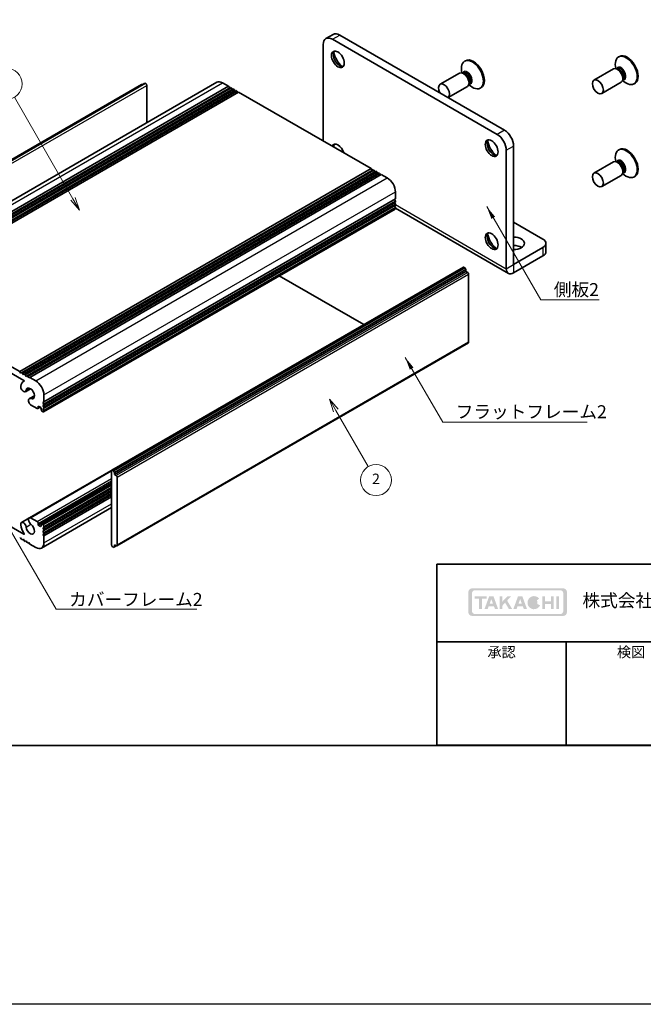
# Model space of a CAD drawing. Units: millimetres. Extents: x -50 to 7168, y -50 to 4436.
# Drawn here: x 129 to 250, y 3781 to 3972 of the extents above; entities that cross this region are included whole.
import ezdxf
from ezdxf.enums import TextEntityAlignment as Align

# ---------------------------------------------------------------- set-up
doc = ezdxf.new("R2010")
doc.units = ezdxf.units.MM
doc.header["$LTSCALE"] = 2
doc.linetypes.add('CHAIN', pattern=[0.3543, 0.2362, -0.0295, 0.0591, -0.0295])
for name, color, linetype, lineweight in [('Border (ISO)', 7, 'Continuous', 35), ('Symbol (ISO)', 7, 'Continuous', 18), ('Title (ISO)', 7, 'Continuous', 35), ('Visible (ISO)', 7, 'Continuous', 35), ('Visible Narrow (ISO)', 7, 'Continuous', 25)]:
    doc.layers.add(name, color=color, linetype=linetype, lineweight=lineweight)
doc.layers.add('Hatch (ISO)', color=1, linetype='Continuous', lineweight=18, true_color=0xff0000)
doc.layers.add('Symbol (TK)', color=100, linetype='Continuous', lineweight=18, true_color=0x00ff3f)
doc.styles.add('Note Text (TK)', font='txt')
doc.styles.add('Note Text (TK2)', font='txt')
doc.dimstyles.new('Default - Method 1b (TK)$7', dxfattribs={"dimscale": 2, "dimtxt": 2.5, "dimasz": 2.5, "dimexe": 1, "dimexo": 1.5, "dimgap": 1, "dimtad": 1, "dimtoh": 1, "dimrnd": 1e-08, "dimdsep": 46, "dimtxsty": 'Note Text (TK)', "dimcen": 0.09, "dimdle": 5, "dimclrd": 256, "dimclre": 100, "dimclrt": 7, "dimadec": 1, "dimazin": 1, "dimtfac": 1, "dimtmove": 0, "dimatfit": 3, "dimfxl": 0, "dimtolj": 1, "dimlwd": -1, "dimlwe": -1, "dimarcsym": 0})

# ---------------------------------------------------------------- blocks, each defined once
blk = doc.blocks.new('図面枠 tk図枠')
at = {"layer": 'Border (ISO)'}
blk.add_line((14.5, 8), (405.5, 8), dxfattribs=at)
blk = doc.blocks.new('表題欄 tk表題欄')
at = {"layer": 'Hatch (ISO)'}
h = blk.add_hatch(color=256, dxfattribs=at)
edge = h.paths.add_edge_path(flags=0)
edge.add_arc((98.49, 235.66), 0.596, 270, 360)
edge.add_line((99.09, 235.66), (99.09, 239.07))
edge.add_arc((98.49, 239.07), 0.596, 0, 90)
edge.add_line((98.49, 239.67), (82.05, 239.67))
edge.add_arc((82.05, 239.07), 0.596, 90, 180)
edge.add_line((81.46, 239.07), (81.46, 235.66))
edge.add_arc((82.05, 235.66), 0.596, 180, 270)
edge.add_line((82.05, 235.06), (98.49, 235.06))
edge = h.paths.add_edge_path()
edge.add_line((80.76, 239.32), (80.76, 235.41))
edge.add_arc((81.46, 235.41), 0.702, 180, 270)
edge.add_line((81.46, 234.71), (99.09, 234.71))
edge.add_arc((99.09, 235.41), 0.702, 270, 360)
edge.add_line((99.79, 235.41), (99.79, 239.32))
edge.add_arc((99.09, 239.32), 0.702, 0, 90)
edge.add_line((99.09, 240.02), (81.46, 240.02))
edge.add_arc((81.46, 239.32), 0.702, 90, 180)
for points in [[(81.99, 238.51), (81.99, 238.02), (82.84, 238.02), (82.84, 236.02), (83.42, 236.02), (83.42, 238.02), (84.27, 238.02), (84.27, 238.51)], [(88.6, 236.02), (87.86, 237.25), (87.33, 236.69), (87.33, 236.02), (86.81, 236.02), (86.81, 238.51), (87.33, 238.51), (87.33, 237.46), (88.31, 238.51), (89.02, 238.51), (88.24, 237.66), (89.22, 236.02)], [(95.01, 238.51), (95.01, 236.02), (95.53, 236.02), (95.53, 237.02), (96.69, 237.02), (96.69, 236.02), (97.2, 236.02), (97.2, 238.51), (96.69, 238.51), (96.69, 237.51), (95.53, 237.51), (95.53, 238.51)], [(97.76, 238.51), (97.76, 236.02), (98.28, 236.02), (98.28, 238.51)]]:
    blk.add_hatch(color=256, dxfattribs=at).paths.add_polyline_path(points)
h = blk.add_hatch(color=256, dxfattribs=at)
h.paths.add_polyline_path([(85.51, 237.07), (84.87, 237.07), (85.19, 237.94)], flags=0)
h.paths.add_polyline_path([(85.7, 236.56), (84.68, 236.56), (84.48, 236.02), (83.87, 236.02), (84.78, 238.51), (85.6, 238.51), (86.51, 236.02), (85.89, 236.02)])
h = blk.add_hatch(color=256, dxfattribs=at)
h.paths.add_polyline_path([(90.44, 237.07), (91.08, 237.07), (90.76, 237.94)], flags=0)
h.paths.add_polyline_path([(90.06, 236.02), (90.25, 236.56), (91.27, 236.56), (91.47, 236.02), (92.08, 236.02), (91.17, 238.51), (90.35, 238.51), (89.44, 236.02)])
h = blk.add_hatch(color=256, dxfattribs=at)
edge = h.paths.add_edge_path()
edge.add_arc((93.44, 237.26), 1.27, 38.5505, 336.582)
edge.add_line((94.61, 236.76), (94.09, 236.98))
edge.add_ellipse((93.44, 237.26), major_axis=(0, -0.8), ratio=0.867347, start_angle=124.651, end_angle=429.4109, ccw=False)
edge.add_line((94.01, 237.72), (94.44, 238.06))
at = {"layer": 'Title (ISO)'}
for p, q in [((74.67, 244.72), (255.67, 244.72)), ((74.67, 209.72), (74.67, 244.72)), ((149.67, 244.72), (149.67, 209.72)), ((230.67, 244.72), (230.67, 209.72)), ((255.67, 244.72), (255.67, 209.72)), ((243.17, 240.22), (251.17, 241.22)), ((243.17, 240.22), (243.17, 236.22)), ((251.17, 235.22), (251.17, 241.22)), ((243.17, 236.22), (251.17, 235.22)), ((230.67, 231.72), (255.67, 231.72)), ((74.67, 229.72), (230.67, 229.72)), ((99.67, 229.72), (99.67, 209.72)), ((124.67, 229.72), (124.67, 209.72)), ((230.67, 220.72), (255.67, 220.72)), ((149.67, 216.72), (230.67, 216.72)), ((255.67, 209.72), (74.67, 209.72))]:
    blk.add_line(p, q, dxfattribs=at)
at = {"layer": 'Title (ISO)', "color": 4, "linetype": 'CHAIN', "lineweight": 18, "ltscale": 8.88956, "true_color": 0x00ffff}
blk.add_line((238.17, 242.22), (238.17, 234.22), dxfattribs=at)
at = {"layer": 'Title (ISO)', "color": 4, "linetype": 'CHAIN', "lineweight": 18, "ltscale": 20.001633, "true_color": 0x00ffff}
blk.add_line((252.17, 238.22), (234.17, 238.22), dxfattribs=at)
at = {"layer": 'Title (ISO)'}
for radius in [3, 2]:
    blk.add_circle((238.17, 238.22), radius, dxfattribs=at)
at = {"layer": 'Title (ISO)', "color": 1, "true_color": 0xff0000, "char_height": 2, "line_spacing_factor": 1.5, "style": 'Note Text (TK)'}
for s, insert, attachment_point in [('\\fＭＳ Ｐゴシック|b0|i0;\\H2.0000;品名', (151.67, 242.72), 4), ('\\fＭＳ Ｐゴシック|b0|i0;\\H2.0000;尺度', (232.67, 229.72), 4), ('\\fＭＳ Ｐゴシック|b0|i0;\\H2.0000;承認', (87.17, 227.72), 5), ('\\fＭＳ Ｐゴシック|b0|i0;\\H2.0000;検図', (112.17, 227.72), 5), ('\\fＭＳ Ｐゴシック|b0|i0;\\H2.0000;製図', (137.17, 227.72), 5), ('\\fＭＳ Ｐゴシック|b0|i0;\\H2.0000;作成日', (151.67, 213.22), 4)]:
    blk.add_mtext(s, dxfattribs=dict(at, insert=insert, attachment_point=attachment_point))
at = {"layer": 'Title (ISO)', "color": 7, "line_spacing_factor": 1.5, "style": 'Note Text (TK)'}
for s, insert, char_height, attachment_point in [('株式会社タカチ電機工業', (102.79, 237.36), 2.5, 4), ('\\fＭＳ Ｐゴシック|b0|i0;\\H2.0000;/', (243.17, 215.22), 2, 5)]:
    blk.add_mtext(s, dxfattribs=dict(at, insert=insert, char_height=char_height, attachment_point=attachment_point))
at = {"layer": 'Title (ISO)', "color": 7, "style": 'Note Text (TK)'}
for tag, p in [('<品名>_001', (157.48, 235.82)), ('<総ページ数>_001', (246.76, 213.97)), ('<ページ_No.>_001', (237.91, 213.97)), ('作成日_001', (170.57, 211.94))]:
    blk.add_attdef(tag, p, '', height=2.5, dxfattribs=at)
blk.add_attdef('<尺度>', text='', height=2.5, dxfattribs=at).set_placement((243.17, 224.22), align=Align.MIDDLE_CENTER)

msp = doc.modelspace()

# ---------------------------------------------------------------- linework, layer by layer
at = {"color": 6}
msp.add_lwpolyline([(-50, 4303), (2476, 4303), (2476, 3781.5), (-50, 3781.5)], close=True, dxfattribs=at)
at = {"layer": 'Symbol (TK)', "color": 100, "true_color": 0x00ff40}
for p, q in [((139.7252, 3937.0221), (128.4146, 3956.6127)), ((139.7252, 3937.0221), (140.9752, 3934.857)), ((140.9752, 3934.857), (140.1582, 3937.2721)), ((139.2922, 3936.7721), (140.9752, 3934.857)), ((190.493, 3896.161), (189.243, 3898.3261)), ((190.926, 3896.411), (189.243, 3898.3261)), ((189.243, 3898.3261), (190.06, 3895.911)), ((190.493, 3896.161), (196.756, 3885.3131))]:
    msp.add_line(p, q, dxfattribs=at)
at = {"layer": 'Symbol (TK)'}
for centre in [(126.9146, 3959.2108), (198.256, 3882.715)]:
    msp.add_circle(centre, 3, dxfattribs=at)
at = {"layer": 'Visible (ISO)'}
for p, q in [((188.5823, 3967.9486), (189.9965, 3968.7651)), ((221.6521, 3949.4536), (189.8323, 3967.8248)), ((223.0663, 3950.2701), (191.2465, 3968.6413)), ((188.0645, 3966.8042), (188.0645, 3948.1881)), ((215.5559, 3963.6868), (215.3791, 3963.5847)), ((245.2544, 3964.5033), (245.0776, 3964.4012)), ((214.8515, 3961.3512), (214.7939, 3961.7406)), ((244.1023, 3962.106), (240.3475, 3959.9382)), ((244.8422, 3962.1513), (244.4159, 3962.1752)), ((244.55, 3962.1677), (244.4924, 3962.5571)), ((244.7944, 3962.217), (244.695, 3962.1596)), ((214.4038, 3961.2895), (210.6491, 3959.1217)), ((215.1437, 3961.3348), (214.7174, 3961.3587)), ((215.0959, 3961.4005), (214.9965, 3961.3431)), ((246.0114, 3960.1261), (245.819, 3959.745)), ((245.8796, 3959.8649), (246.188, 3959.6203)), ((246.0444, 3960.0519), (245.945, 3959.9945)), ((85.0908, 3919.8884), (152.9731, 3959.0803)), ((85.7462, 3920.1822), (153.6284, 3959.3741)), ((99.6368, 3920.332), (167.5191, 3959.5238)), ((101.9036, 3919.5494), (169.7858, 3958.7413)), ((102.2571, 3919.3453), (170.1394, 3958.5371)), ((102.4339, 3919.2432), (170.3161, 3958.4351)), ((102.7875, 3919.0391), (170.6697, 3958.231)), ((102.9642, 3918.9371), (170.8465, 3958.1289)), ((103.3178, 3918.7329), (171.2, 3957.9248)), ((153.6284, 3959.3741), (153.7698, 3959.2924)), ((153.982, 3958.925), (153.982, 3951.7082)), ((168.6191, 3959.4149), (169.7858, 3958.7413)), ((169.7858, 3958.7413), (169.9626, 3958.4351)), ((170.1394, 3958.5371), (170.3161, 3958.4351)), ((170.3161, 3958.4351), (170.4929, 3958.1289)), ((170.6697, 3958.231), (170.8465, 3958.1289)), ((170.8465, 3958.1289), (171.0233, 3957.8227)), ((171.2, 3957.9248), (171.3768, 3957.8227)), ((215.9038, 3958.6915), (212.1919, 3956.5484)), ((216.3129, 3959.3096), (216.1205, 3958.9285)), ((216.1811, 3959.0484), (216.4895, 3958.8038)), ((216.3459, 3959.2354), (216.2465, 3959.178)), ((218.5559, 3958.4906), (218.3791, 3958.3886)), ((245.6023, 3959.508), (241.8475, 3957.3402)), ((248.2544, 3959.3071), (248.0776, 3959.2051)), ((103.4946, 3918.6309), (171.3768, 3957.8227)), ((103.8481, 3918.4267), (171.7304, 3957.6186)), ((171.3768, 3957.8227), (171.5536, 3957.5165)), ((171.7304, 3957.6186), (197.3276, 3942.84)), ((224.8341, 3924.3472), (224.8341, 3947.2083)), ((245.2544, 3946.5403), (245.0776, 3946.4383)), ((191.9267, 3946.1721), (191.7415, 3946.0652)), ((223.4199, 3923.5307), (223.4199, 3946.3918)), ((129.4454, 3903.6482), (197.3276, 3942.84)), ((197.3276, 3942.84), (197.5044, 3942.5338)), ((244.1023, 3944.1431), (240.3475, 3941.9753)), ((244.8422, 3944.1884), (244.4159, 3944.2123)), ((244.55, 3944.2048), (244.4924, 3944.5942)), ((244.7944, 3944.254), (244.695, 3944.1967)), ((129.7989, 3903.444), (197.6812, 3942.6359)), ((129.9757, 3903.342), (197.858, 3942.5338)), ((130.3293, 3903.1379), (198.2115, 3942.3297)), ((130.506, 3903.0358), (198.3883, 3942.2276)), ((130.8596, 3902.8317), (198.7418, 3942.0235)), ((131.0364, 3902.7296), (198.9186, 3941.9214)), ((131.3899, 3902.5255), (199.2722, 3941.7173)), ((197.6812, 3942.6359), (197.858, 3942.5338)), ((197.858, 3942.5338), (198.0347, 3942.2276)), ((198.2115, 3942.3297), (198.3883, 3942.2276)), ((198.3883, 3942.2276), (198.5651, 3941.9214)), ((198.7418, 3942.0235), (198.9186, 3941.9214)), ((198.9186, 3941.9214), (199.0954, 3941.6153)), ((199.2722, 3941.7173), (200.4389, 3941.0437)), ((245.6023, 3941.545), (241.8475, 3939.3772)), ((246.0114, 3942.1632), (245.819, 3941.782)), ((245.8796, 3941.902), (246.188, 3941.6574)), ((246.0444, 3942.089), (245.945, 3942.0316)), ((248.2544, 3941.3442), (248.0776, 3941.2421)), ((201.9945, 3938.3493), (201.9945, 3937.002)), ((134.1123, 3897.8102), (201.9945, 3937.002)), ((134.1123, 3897.402), (201.9945, 3936.5938)), ((134.1123, 3897.1978), (201.9945, 3936.3897)), ((134.1123, 3896.7896), (201.9945, 3935.9814)), ((134.1123, 3896.5855), (201.9945, 3935.7773)), ((134.1123, 3896.1772), (201.9945, 3935.3691)), ((201.8178, 3936.9), (201.9945, 3936.5938)), ((201.8178, 3936.2876), (201.9945, 3935.9814)), ((201.8178, 3935.6752), (201.9945, 3935.3691)), ((201.9945, 3936.5938), (201.9945, 3936.3897)), ((201.9945, 3935.9814), (201.9945, 3935.7773)), ((201.9945, 3935.3691), (201.9945, 3935.1649)), ((201.9945, 3935.2238), (223.8343, 3922.6147)), ((134.0605, 3895.8586), (201.9428, 3935.0505)), ((230.4909, 3929.2453), (224.8341, 3932.5113)), ((230.4909, 3927.6123), (224.8348, 3924.3468)), ((231.0767, 3928.4288), (231.0767, 3926.7958)), ((224.8348, 3922.7138), (230.4909, 3925.9793)), ((147.2559, 3884.5978), (215.1381, 3923.7896)), ((215.2881, 3923.7748), (215.4296, 3923.6931)), ((215.4296, 3923.6931), (147.5473, 3884.5013)), ((147.7241, 3884.1951), (215.6063, 3923.3869)), ((147.7241, 3883.7869), (215.6063, 3922.9787)), ((179.5818, 3922.1404), (195.8899, 3912.7249)), ((215.6063, 3923.3869), (215.4296, 3923.6931)), ((215.6063, 3923.3869), (215.6063, 3922.9787)), ((215.6063, 3922.9787), (215.9599, 3922.7746)), ((216.1367, 3922.4684), (216.1367, 3909.3228)), ((103.8481, 3918.4267), (129.4454, 3903.6482)), ((130.2405, 3901.9644), (103.053, 3917.6611)), ((131.3165, 3875.4434), (199.1988, 3914.6353)), ((148.2026, 3870.0165), (216.0849, 3909.2083)), ((129.4454, 3903.6482), (129.6222, 3903.342)), ((129.6222, 3903.342), (129.7989, 3903.444)), ((129.7989, 3903.444), (129.9757, 3903.342)), ((129.9757, 3903.342), (130.1525, 3903.0358)), ((130.1525, 3903.0358), (130.3293, 3903.1379)), ((130.3293, 3903.1379), (130.506, 3903.0358)), ((130.506, 3903.0358), (130.6828, 3902.7296)), ((130.6828, 3902.7296), (130.8596, 3902.8317)), ((130.8596, 3902.8317), (131.0364, 3902.7296)), ((130.171, 3901.7382), (130.3071, 3901.8167)), ((131.0364, 3902.7296), (131.2131, 3902.4234)), ((131.2131, 3902.4234), (131.3899, 3902.5255)), ((131.3899, 3902.5255), (132.5566, 3901.8519)), ((130.5412, 3899.7829), (131.5366, 3900.3575)), ((131.3165, 3898.4383), (132.3085, 3899.011)), ((134.1123, 3899.1574), (134.1123, 3897.8102)), ((132.8041, 3896.5242), (131.544, 3897.2517)), ((131.6126, 3898.4466), (132.3008, 3898.844)), ((134.1123, 3897.8102), (133.9355, 3897.7081)), ((133.9355, 3897.7081), (134.1123, 3897.402)), ((134.1123, 3897.1978), (133.9355, 3897.0958)), ((133.9355, 3897.0958), (134.1123, 3896.7896)), ((134.1123, 3897.402), (134.1123, 3897.1978)), ((132.9541, 3896.5094), (133.4223, 3896.7797)), ((133.0163, 3897.0141), (133.0163, 3896.6467)), ((133.4405, 3896.7692), (133.0163, 3897.0141)), ((133.6173, 3896.463), (133.4405, 3896.7692)), ((133.6173, 3896.2997), (133.6173, 3896.463)), ((133.9355, 3895.871), (133.8294, 3895.9323)), ((134.1123, 3896.5855), (133.9355, 3896.4834)), ((133.9355, 3896.4834), (134.1123, 3896.1772)), ((134.1123, 3896.7896), (134.1123, 3896.5855)), ((134.1123, 3896.1772), (134.1123, 3895.9731)), ((147.1938, 3884.4605), (147.1938, 3870.1718)), ((147.5473, 3884.5013), (147.4059, 3884.5829)), ((147.5473, 3884.5013), (147.7241, 3884.1951)), ((147.7241, 3883.7869), (147.7241, 3884.1951)), ((148.0776, 3883.5827), (147.7241, 3883.7869)), ((113.1112, 3882.1335), (130.2405, 3872.2439)), ((133.0163, 3873.9889), (147.1938, 3882.1743)), ((133.6794, 3874.1467), (147.1938, 3881.9492)), ((148.2544, 3870.131), (148.2544, 3883.2765)), ((134.1123, 3873.5603), (147.1938, 3881.1129)), ((134.1123, 3873.152), (147.1938, 3880.7046)), ((134.1123, 3872.9479), (147.1938, 3880.5005)), ((134.1123, 3872.5396), (147.1938, 3880.0922)), ((134.1123, 3872.3355), (147.1938, 3879.8881)), ((134.1123, 3871.9273), (147.1938, 3879.4799)), ((133.6566, 3869.5729), (147.1938, 3877.3886)), ((129.7912, 3874.5111), (131.2076, 3875.3288)), ((131.544, 3875.4513), (132.8041, 3874.7238)), ((133.0163, 3874.3563), (133.0163, 3873.9889)), ((133.0163, 3873.9889), (133.4405, 3873.744)), ((133.4405, 3873.744), (133.6173, 3873.846)), ((133.6173, 3873.846), (133.6173, 3874.0093)), ((133.8294, 3874.1318), (133.9355, 3874.0706)), ((134.1123, 3873.5603), (133.9355, 3873.4582)), ((133.9355, 3873.4582), (134.1123, 3873.152)), ((134.1123, 3872.9479), (133.9355, 3872.8458)), ((133.9355, 3872.8458), (134.1123, 3872.5396)), ((134.1123, 3873.7644), (134.1123, 3873.5603)), ((134.1123, 3873.152), (134.1123, 3872.9479)), ((134.1123, 3872.5396), (134.1123, 3872.3355)), ((129.6222, 3871.5803), (129.4454, 3871.4782)), ((129.7989, 3871.2741), (129.6222, 3871.5803)), ((129.9757, 3871.172), (129.7989, 3871.2741)), ((130.1525, 3871.2741), (129.9757, 3871.172)), ((130.3293, 3870.9679), (130.1525, 3871.2741)), ((130.506, 3870.8658), (130.3293, 3870.9679)), ((130.6828, 3870.9679), (130.506, 3870.8658)), ((130.8596, 3870.6617), (130.6828, 3870.9679)), ((131.0364, 3870.5596), (130.8596, 3870.6617)), ((131.2131, 3870.6617), (131.0364, 3870.5596)), ((131.3899, 3870.3555), (131.2131, 3870.6617)), ((134.1123, 3872.3355), (133.9355, 3872.2335)), ((133.9355, 3872.2335), (134.1123, 3871.9273)), ((134.1123, 3871.9273), (134.1123, 3870.5801)), ((132.5566, 3869.6819), (131.3899, 3870.3555)), ((147.4059, 3869.8044), (147.5473, 3869.7227)), ((147.7241, 3869.8248), (147.5473, 3869.7227)), ((147.7241, 3869.8248), (147.7241, 3870.233)), ((147.7241, 3870.233), (148.0776, 3870.0289)), ((148.0776, 3870.0289), (147.7241, 3869.8248))]:
    msp.add_line(p, q, dxfattribs=at)
for centre, major_axis, start_param, end_param in [((189.8323, 3965.7836), (-1.25, 2.1651), 5.49778714, 7.06858347), ((191.2465, 3966.6), (-1.25, 2.1651), 5.49778714, 6.28318531), ((191.2465, 3964.1506), (0.875, -1.5155), 3.34502339, 6.07975457), ((192.3072, 3964.7629), (1.625, -2.8146), 4.19737385, 5.22740411), ((216.8791, 3960.9866), (1.5, -2.5981), 5.31305758, 10.39490569), ((217.0559, 3961.0887), (1.5, -2.5981), 0, 3.14159265), ((246.5776, 3961.8031), (1.5, -2.5981), 5.31305758, 10.39490569), ((246.7544, 3961.9052), (1.5, -2.5981), 0, 3.14159265), ((244.8523, 3960.807), (0.75, -1.299), 0, 3.14159265), ((245.2058, 3961.0111), (0.625, -1.0825), 0.36136712, 2.78022553), ((215.1538, 3959.9905), (0.75, -1.299), 0, 3.14159265), ((215.5073, 3960.1946), (0.625, -1.0825), 0.36136712, 2.78022553), ((153.0981, 3958.8638), (-0.125, 0.2165), 5.49778714, 6.28318531), ((153.7698, 3959.0475), (-0.15, 0.2598), 3.92699082, 5.49778714), ((168.6191, 3957.6186), (-1.1, 1.9053), 5.49778714, 6.28318531), ((211.3991, 3957.8227), (0.75, -1.299), 0.05567051, 4.65671847), ((221.6521, 3947.4124), (1.25, -2.1651), 0.78539816, 2.35619449), ((223.0663, 3948.2289), (-1.25, 2.1651), 3.92699082, 5.49778714), ((190.893, 3945.9835), (-0.875, 1.5155), 4.33850766, 6.65706662), ((191.2465, 3946.1876), (-0.875, 1.5155), 0.20343074, 0.67086219), ((192.3072, 3946.8), (1.625, -2.8146), 4.19737385, 4.33850766), ((220.945, 3947.0041), (0.875, -1.5155), 3.34502339, 6.07975457), ((222.0057, 3947.6165), (1.625, -2.8146), 4.19737385, 5.22740411), ((246.5776, 3943.8402), (1.5, -2.5981), 5.31305758, 10.39490569), ((246.7544, 3943.9423), (1.5, -2.5981), 0, 3.14159265), ((244.8523, 3942.8441), (0.75, -1.299), 0, 3.14159265), ((245.2058, 3943.0482), (0.625, -1.0825), 0.36136712, 2.78022553), ((200.4389, 3939.2474), (1.1, -1.9053), 0.78539816, 2.35619449), ((201.8178, 3935.267), (0.125, -0.2165), 0, 0.78539816), ((220.945, 3929.0412), (0.875, -1.5155), 3.34502339, 6.07975457), ((222.0057, 3929.6536), (1.625, -2.8146), 4.19737385, 5.22740411), ((224.8341, 3928.4288), (2.1, 0), 4.71238898, 7.85398163), ((224.8341, 3926.7958), (-2.1, 0), 3.88043833, 4.71238898), ((229.0767, 3928.4288), (2, 0), 5.49778714, 7.06858347), ((229.0767, 3926.7958), (2, 0), 5.49778714, 6.28318531), ((215.2881, 3923.5298), (-0.15, 0.2598), 5.49778714, 6.28318531), ((215.9599, 3922.5704), (-0.125, 0.2165), 3.92699082, 5.49778714), ((224.8348, 3924.3476), (-1.0005, -1.7329), 5.49778714, 7.06858347), ((199.5955, 3913.9482), (-0.3967, 0.687), 6.00408728, 6.28318531), ((199.4263, 3914.3982), (-0.15, 0.2598), 5.89187288, 6.00408728), ((215.9599, 3909.4249), (0.125, -0.2165), 0, 0.78539816), ((131.496, 3899.4432), (-1.325, 2.295), 6.19965683, 6.92534949), ((130.2405, 3901.8827), (0.05, -0.0866), 6.19965683, 8.6393798), ((132.5566, 3900.0556), (1.1, -1.9053), 0.78539816, 2.35619449), ((130.1662, 3900.4324), (0.375, -0.6495), 3.78375681, 6.92534949), ((131.496, 3899.4432), (0.575, -0.9959), 5.64162943, 10.06694214), ((131.7132, 3897.7513), (-0.3967, 0.687), 5.67818996, 8.13307966), ((131.544, 3897.4967), (-0.15, 0.2598), 1.84989435, 2.35619449), ((132.8041, 3896.7692), (0.15, -0.2598), 5.49778714, 7.06858347), ((133.8294, 3896.1772), (-0.15, 0.2598), 0.78539816, 2.35619449), ((133.9355, 3896.0752), (0.125, -0.2165), 5.49778714, 7.06858347), ((147.4059, 3884.338), (-0.15, 0.2598), 5.49778714, 7.06858347), ((148.0776, 3883.3786), (0.125, -0.2165), 0.78539816, 2.35619449), ((130.1662, 3873.8616), (-0.375, 0.6495), 4.0702248, 7.21181745), ((131.7132, 3874.7564), (-0.3967, 0.687), 6.00408728, 8.45897698), ((131.544, 3875.2063), (-0.15, 0.2598), 5.49778714, 6.00408728), ((132.8041, 3874.4788), (0.15, -0.2598), 0.78539816, 2.35619449), ((131.496, 3873.3153), (-1.325, 2.295), 0.92863215, 1.6543248), ((131.496, 3873.3153), (0.575, -0.9959), 4.0702248, 8.49553751), ((133.8294, 3873.8869), (-0.15, 0.2598), 5.49778714, 7.06858347), ((133.9355, 3873.8664), (0.125, -0.2165), 0.78539816, 2.35619449), ((130.2405, 3872.3255), (0.05, -0.0866), 5.49778714, 7.93751011), ((132.5566, 3871.4782), (1.1, -1.9053), 5.49778714, 7.06858347), ((147.4059, 3870.0493), (-0.15, 0.2598), 0.78539816, 2.35619449), ((148.0776, 3870.233), (0.125, -0.2165), 5.49778714, 7.06858347)]:
    msp.add_ellipse(centre, major_axis=major_axis, ratio=0.57735027, start_param=start_param, end_param=end_param, dxfattribs=at)
for centre, major_axis in [((190.893, 3963.9464), (-0.875, 1.5155)), ((241.0975, 3958.6392), (0.75, -1.299)), ((220.5914, 3946.8), (-0.875, 1.5155)), ((241.0975, 3940.6763), (0.75, -1.299)), ((220.5914, 3928.8371), (-0.875, 1.5155))]:
    msp.add_ellipse(centre, major_axis=major_axis, ratio=0.57735027, dxfattribs=at)
at = {"layer": 'Visible Narrow (ISO)'}
for p, q in [((189.8323, 3967.8248), (191.2465, 3968.6413)), ((153.7698, 3959.2924), (85.8876, 3920.1006)), ((86.0997, 3919.7332), (153.982, 3958.925)), ((100.7368, 3920.223), (168.6191, 3959.4149)), ((223.0663, 3950.2701), (221.6521, 3949.4536)), ((223.4199, 3946.3918), (224.8341, 3947.2083)), ((132.5566, 3901.8519), (200.4389, 3941.0437)), ((134.1123, 3899.1574), (201.9945, 3938.3493)), ((134.1123, 3895.9731), (201.9945, 3935.1649)), ((201.9945, 3935.9006), (223.4199, 3923.5307)), ((230.4909, 3927.6123), (230.4909, 3925.9793)), ((147.4059, 3884.5829), (215.2881, 3923.7748)), ((223.4199, 3923.5307), (224.8341, 3924.3472)), ((224.8341, 3924.3472), (224.8348, 3924.3468)), ((224.8348, 3924.3468), (224.8348, 3922.7138)), ((215.9599, 3922.7746), (148.0776, 3883.5827)), ((148.2544, 3883.2765), (216.1367, 3922.4684)), ((131.4412, 3875.4799), (199.3234, 3914.6718)), ((216.1367, 3909.3228), (148.2544, 3870.131)), ((130.2862, 3901.794), (130.2945, 3901.7988)), ((130.6911, 3900.0419), (131.3799, 3900.4396)), ((133.0163, 3896.6467), (133.3345, 3896.8304)), ((131.544, 3875.4513), (147.1951, 3884.4874)), ((132.8041, 3874.7238), (147.1938, 3883.0316)), ((133.0163, 3874.3563), (147.1938, 3882.5417)), ((133.8294, 3874.1318), (147.1938, 3881.8477)), ((133.9355, 3874.0706), (147.1938, 3881.7252)), ((134.1123, 3873.7644), (147.1938, 3881.317)), ((134.1123, 3870.5801), (147.1938, 3878.1326)), ((130.6911, 3873.646), (131.6121, 3874.1777)), ((130.2405, 3872.2439), (130.3112, 3872.2847))]:
    msp.add_line(p, q, dxfattribs=at)
for centre, major_axis, start_param, end_param in [((215.882, 3960.4109), (0.6774, -1.1733), 5.88790234, 9.82006093), ((245.5804, 3961.2274), (0.6774, -1.1733), 5.88790234, 9.82006093), ((245.4194, 3961.1344), (-0.625, 1.0825), 3.14159265, 6.28318531), ((215.7209, 3960.3179), (-0.625, 1.0825), 3.14159265, 6.28318531), ((245.5804, 3943.2645), (0.6774, -1.1733), 5.88790234, 9.82006093), ((245.4194, 3943.1715), (-0.625, 1.0825), 3.14159265, 6.28318531)]:
    msp.add_ellipse(centre, major_axis=major_axis, ratio=0.57735027, start_param=start_param, end_param=end_param, dxfattribs=at)

# ---------------------------------------------------------------- block references
msp.add_blockref('図面枠 tk図枠', (-14.5, 3823.5))
ref = msp.add_blockref('表題欄 tk表題欄', (135.3349, 3621.7845))
ref.add_attrib('<品名>_001', 'フリーサイズケース', (292.8153, 3857.6009), dxfattribs={"layer": 'Title (ISO)', "color": 7, "height": 2.5, "style": 'Note Text (TK)'})
ref.add_attrib('作成日_001', '2019/07/01', (306.1577, 3833.7287), dxfattribs={"layer": 'Title (ISO)', "color": 7, "height": 2.5, "style": 'Note Text (TK)'})
ref.add_attrib('<ページ_No.>_001', '1', (373.2401, 3835.75), dxfattribs={"layer": 'Title (ISO)', "color": 7, "height": 2.5, "style": 'Note Text (TK)'})
ref.add_attrib('<総ページ数>_001', '5', (382.0909, 3835.75), dxfattribs={"layer": 'Title (ISO)', "color": 7, "height": 2.5, "style": 'Note Text (TK)'})

# ---------------------------------------------------------------- texts
at = {"layer": 'Symbol (ISO)', "color": 7, "char_height": 2.5, "attachment_point": 1, "line_spacing_factor": 1.5, "style": 'Note Text (TK)'}
for s, insert, width in [('{\\fＭＳ Ｐゴシック|b0|i0;側板2}', (232.593, 3920.7425), 9.356725), ('{\\fＭＳ Ｐゴシック|b0|i0;フラットフレーム2}', (213.648, 3897.1623), 26.535089), ('{\\fＭＳ Ｐゴシック|b0|i0;カバーフレーム2}', (138.9959, 3860.9219), 25.745614)]:
    msp.add_mtext(s, dxfattribs=dict(at, insert=insert, width=width))
at = {"layer": 'Symbol (TK)', "color": 7, "insert": (198.256, 3882.6975), "char_height": 2, "attachment_point": 5, "style": 'Note Text (TK2)'}
msp.add_mtext('2', dxfattribs=at)

# ---------------------------------------------------------------- leaders
at = {"layer": 'Symbol (ISO)', "color": 100, "true_color": 0x00ff40, "annotation_type": 0, "has_hookline": 1, "hookline_direction": 0}
for points, text_width in [([(219.6436, 3935.508), (230.093, 3917.5055), (232.593, 3917.5055)], 8.7784), ([(203.886, 3906.4073), (211.148, 3893.9191), (213.648, 3893.9191)], 25.4119), ([(123.6558, 3879.8282), (136.4959, 3857.8082), (138.9959, 3857.8082)], 24.6591)]:
    msp.add_leader(points, dimstyle='Default - Method 1b (TK)$7', override={"dimscale": 0, "dimgap": 0, "dimtad": 1}, dxfattribs=dict(at, text_width=text_width))

doc.saveas('drawing.dxf')
